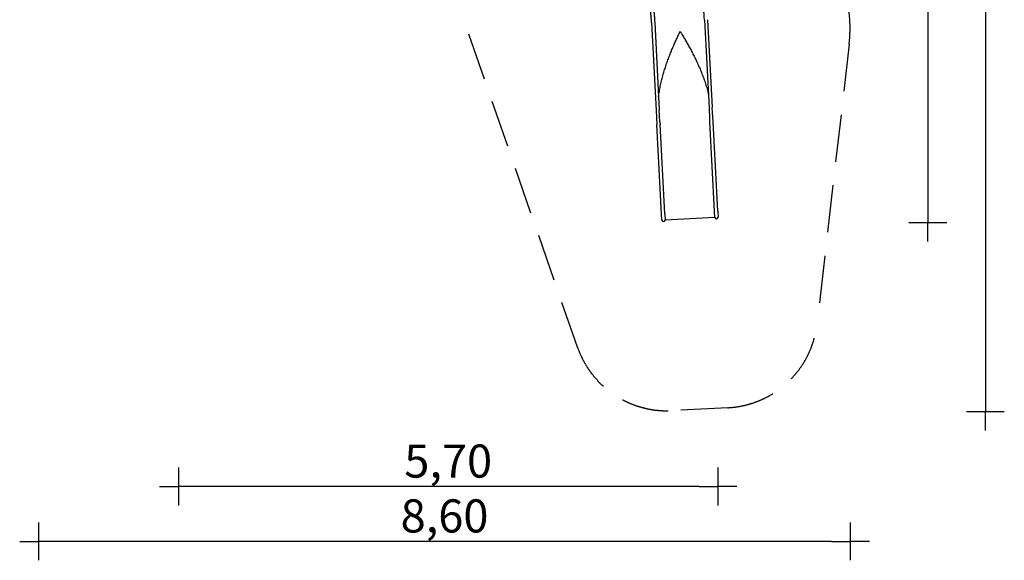
# Model space of a CAD drawing. Extents: x 1803 to 12207, y -23452 to -11701.
# Drawn here: x 1803 to 12207, y -23452 to -17737 of the extents above; entities that cross this region are included whole.
import ezdxf

# ---------------------------------------------------------------- set-up
doc = ezdxf.new("R2010")
doc.units = 0
doc.header["$MEASUREMENT"] = 0
doc.linetypes.add('STRICHPUNKT', pattern=[1, 0.5, -0.25, 0, -0.25])
doc.linetypes.add('VERDECKT', pattern=[0.375, 0.25, -0.125])
doc.layers.get('DEFPOINTS').update_dxf_attribs({"linetype": 'CONTINUOUS'})
for name, color, linetype in [('B', 3, 'CONTINUOUS'), ('K', 7, 'CONTINUOUS'), ('M', 4, 'STRICHPUNKT'), ('SICHERHEIT', 3, 'VERDECKT')]:
    doc.layers.add(name, color=color, linetype=linetype)
doc.styles.add('KATALOG', font='swissl.ttf')
doc.dimstyles.new('KATALOG', dxfattribs={"dimscale": 200, "dimtxt": 1.75, "dimasz": 1, "dimexe": 0, "dimexo": 0, "dimgap": 0.3, "dimtad": 1, "dimlfac": 0.001, "dimrnd": 0.05, "dimzin": 0, "dimtxsty": 'KATALOG', "dimblk1": 'KATPFEIL', "dimblk2": 'KATPFEIL', "dimsah": 1, "dimcen": 1, "dimse1": 1, "dimse2": 1, "dimclrd": 256, "dimclre": 256, "dimclrt": 3, "dimadec": 0, "dimazin": 0, "dimtfac": 1, "dimtmove": 0, "dimatfit": 3, "dimldrblk": 'KATPFEIL', "dimfxl": 0, "dimtvp": 1, "dimtolj": 1, "dimtzin": 0, "dimarcsym": 0})

# ---------------------------------------------------------------- blocks, each defined once
blk = doc.blocks.new('KATPFEIL')
at = {"layer": 'B', "ltscale": 1000}
for p, q in [((0, -1), (0, 1)), ((-1, 0), (0, 0)), ((1, 0), (0, 0))]:
    blk.add_line(p, q, dxfattribs=at)
blk = doc.blocks.new('*D1')
at = {"layer": 'B', "lineweight": -2, "ltscale": 100}
blk.add_line((10382, -23252), (2203, -23252), dxfattribs=at)
at = {"layer": 'DEFPOINTS', "color": 0, "ltscale": 100}
for p in [(2003, -15380), (10582, -17777), (2003, -23252)]:
    blk.add_point(p, dxfattribs=at)
at = {"layer": 'B', "lineweight": -2, "ltscale": 100, "xscale": 200, "yscale": 200, "zscale": 200, "rotation": 180}
blk.add_blockref('KATPFEIL', (2003, -23252), dxfattribs=at)
at = {"layer": 'B', "lineweight": -2, "ltscale": 100, "xscale": 200, "yscale": 200, "zscale": 200}
blk.add_blockref('KATPFEIL', (10582, -23252), dxfattribs=at)
at = {"layer": 'B', "color": 3, "ltscale": 100, "insert": (6292, -22983), "char_height": 350, "attachment_point": 5, "style": 'KATALOG'}
blk.add_mtext('\\A1;8,60', dxfattribs=at)
blk = doc.blocks.new('*D2')
at = {"layer": 'B', "lineweight": -2, "ltscale": 100}
blk.add_line((11399, -13602), (11399, -19682), dxfattribs=at)
at = {"layer": 'DEFPOINTS', "color": 0, "ltscale": 100}
for p in [(7969, -13402), (8505, -19882), (11399, -19882)]:
    blk.add_point(p, dxfattribs=at)
at = {"layer": 'B', "lineweight": -2, "ltscale": 100, "xscale": 200, "yscale": 200, "zscale": 200}
for p, rotation in [((11399, -13402), 90), ((11399, -19882), 270)]:
    blk.add_blockref('KATPFEIL', p, dxfattribs=dict(at, rotation=rotation))
at = {"layer": 'B', "color": 3, "ltscale": 100, "insert": (11131, -16642), "char_height": 350, "attachment_point": 5, "rotation": 90, "style": 'KATALOG'}
blk.add_mtext('\\A1;6,50', dxfattribs=at)
blk = doc.blocks.new('*D3')
at = {"layer": 'B', "lineweight": -2, "ltscale": 100}
blk.add_line((8982, -22672), (3680, -22672), dxfattribs=at)
at = {"layer": 'DEFPOINTS', "color": 0, "ltscale": 100}
for p in [(3480, -15530), (9182, -19926), (3480, -22672)]:
    blk.add_point(p, dxfattribs=at)
at = {"layer": 'B', "lineweight": -2, "ltscale": 100, "xscale": 200, "yscale": 200, "zscale": 200, "rotation": 180}
blk.add_blockref('KATPFEIL', (3480, -22672), dxfattribs=at)
at = {"layer": 'B', "lineweight": -2, "ltscale": 100, "xscale": 200, "yscale": 200, "zscale": 200}
blk.add_blockref('KATPFEIL', (9182, -22672), dxfattribs=at)
at = {"layer": 'B', "color": 3, "ltscale": 100, "insert": (6331, -22403), "char_height": 350, "attachment_point": 5, "style": 'KATALOG'}
blk.add_mtext('\\A1;5,70', dxfattribs=at)
blk = doc.blocks.new('*D4')
at = {"layer": 'B', "lineweight": -2, "ltscale": 100}
blk.add_line((12007, -12101), (12007, -21680), dxfattribs=at)
at = {"layer": 'DEFPOINTS', "color": 0, "ltscale": 100}
for p in [(7769, -11901), (8394, -21880), (12007, -21880)]:
    blk.add_point(p, dxfattribs=at)
at = {"layer": 'B', "lineweight": -2, "ltscale": 100, "xscale": 200, "yscale": 200, "zscale": 200}
for p, rotation in [((12007, -11901), 90), ((12007, -21880), 270)]:
    blk.add_blockref('KATPFEIL', p, dxfattribs=dict(at, rotation=rotation))
at = {"layer": 'B', "color": 3, "ltscale": 100, "insert": (11738, -16891), "char_height": 350, "attachment_point": 5, "rotation": 90, "style": 'KATALOG'}
blk.add_mtext('\\A1;10,00', dxfattribs=at)

msp = doc.modelspace()

# ---------------------------------------------------------------- linework, layer by layer
at = {"layer": 'K'}
for p, q in [((8479.141, -17768.654, -12741.094), (8527.788, -18696.899, -12741.094)), ((8513.077, -17766.552, -12741.094), (8561.742, -18695.12, -12741.094)), ((9038.373, -17739.346, -12741.094), (9087.021, -18667.591, -12741.094)), ((9072.31, -17737.244, -12741.094), (9120.974, -18665.812, -12741.094)), ((8780.403, -17862.012, -12741.094), (8782.474, -17861.903, -12741.094)), ((8527.788, -18696.899, -12741.094), (8535.649, -18846.882, -12741.094)), ((8568.18, -18817.978, -12741.094), (8561.742, -18695.12, -12741.094)), ((9087.021, -18667.591, -12741.094), (9093.459, -18790.449, -12741.094)), ((9128.834, -18815.795, -12741.094), (9120.974, -18665.812, -12741.094)), ((9144.463, -19762.769, -12741.094), (9094.933, -18817.681, -12741.094)), ((9178.364, -19760.883, -12741.094), (9128.834, -18815.795, -12741.094)), ((8585.178, -19791.97, -12741.094), (8535.649, -18846.882, -12741.094)), ((8619.092, -19790.302, -12741.094), (8569.562, -18845.214, -12741.094)), ((9144.463, -19762.77, -12741.094), (9144.463, -19762.769, -12741.094)), ((9147.867, -19827.721, -12741.094), (9144.463, -19762.77, -12741.094)), ((9178.364, -19760.883, -12741.094), (9181.709, -19824.694, -12741.094)), ((8588.523, -19855.782, -12741.094), (8585.178, -19791.97, -12741.094)), ((8619.092, -19790.302, -12741.094), (8619.092, -19790.303, -12741.094)), ((8619.092, -19790.303, -12741.094), (8622.496, -19855.254, -12741.094)), ((9147.867, -19827.721, -12741.094), (8622.496, -19855.254, -12741.094))]:
    msp.add_line(p, q, dxfattribs=at)
for centre, start, end in [((8605.499, -19854.892, -12741.094), 183, 358.7832695), ((9164.732, -19825.584, -12741.094), 187.2167305, 3)]:
    msp.add_arc(centre, 17, start, end, dxfattribs=at)
for centre, major_axis, ratio, start_param, end_param in [((8496.089, -17767.415, -12741.094), (-16.977, -0.89), 0.58778514, 6.279748347, 6.497443059), ((9055.321, -17738.107, -12741.094), (-16.977, -0.89), 0.58778514, 6.280596648, 6.497443059), ((8790.013, -18025.577, -12741.094), (-278.368, -14.589), 0.587785252, 4.716108178, 4.71610948), ((8790.013, -18025.577, -12741.094), (-278.368, -14.589), 0.587785252, 4.70866848, 4.708669783)]:
    msp.add_ellipse(centre, major_axis=major_axis, ratio=ratio, start_param=start_param, end_param=end_param, dxfattribs=at)
for points, knots in [([(9038.343, -17738.971, -12741.094), (9038.209, -17736.169, -12741.094), (9038.069, -17733.368, -12741.094), (9037.49, -17722.163, -12741.094), (9037.008, -17713.762, -12741.094), (9035.589, -17691.209, -12741.094), (9034.566, -17677.061, -12741.094), (9032.253, -17648.79, -12741.094), (9030.963, -17634.664, -12741.094), (9028.119, -17606.441, -12741.094), (9026.564, -17592.343, -12741.094), (9023.19, -17564.178, -12741.094), (9021.371, -17550.111, -12741.094), (9017.468, -17522.015, -12741.094), (9015.384, -17507.985, -12741.094), (9010.953, -17479.967, -12741.094), (9008.606, -17465.979, -12741.094), (9003.649, -17438.049, -12741.094), (9001.04, -17424.107, -12741.094), (8995.559, -17396.276, -12741.094), (8992.687, -17382.385, -12741.094), (8986.684, -17354.662, -12741.094), (8983.552, -17340.828, -12741.094), (8977.029, -17313.222, -12741.094), (8973.637, -17299.45, -12741.094), (8966.596, -17271.972, -12741.094), (8962.946, -17258.265, -12741.094), (8955.39, -17230.924, -12741.094), (8951.483, -17217.289, -12741.094), (8943.413, -17190.095, -12741.094), (8939.251, -17176.535, -12741.094), (8930.672, -17149.498, -12741.094), (8926.255, -17136.019, -12741.094), (8917.169, -17109.148, -12741.094), (8912.5, -17095.754, -12741.094), (8902.91, -17069.058, -12741.094), (8897.99, -17055.755, -12741.094), (8887.9, -17029.244, -12741.094), (8882.73, -17016.036, -12741.094), (8872.144, -16989.72, -12741.094), (8866.727, -16976.611, -12741.094), (8855.648, -16950.498, -12741.094), (8849.985, -16937.493, -12741.094), (8838.417, -16911.593, -12741.094), (8832.511, -16898.697, -12741.094), (8820.457, -16873.02, -12741.094), (8814.31, -16860.237, -12741.094), (8801.776, -16834.79, -12741.094), (8795.389, -16822.126, -12741.094), (8782.379, -16796.919, -12741.094), (8775.756, -16784.377, -12741.094), (8762.274, -16759.419, -12741.094), (8755.416, -16747.003, -12741.094), (8746.544, -16731.293, -12741.094), (8744.637, -16727.937, -12741.094), (8743.508, -16725.928, -12741.094)], [0, 0, 0, 0, 10.000012237, 10.000012237, 40.000342655, 40.000342655, 90.566259176, 90.566259176, 141.131351227, 141.131351227, 191.69644332, 191.69644332, 242.261535413, 242.261535413, 292.826627506, 292.826627506, 343.391719599, 343.391719599, 393.956811692, 393.956811692, 444.521903784, 444.521903784, 495.086995877, 495.086995877, 545.65208797, 545.65208797, 596.217180063, 596.217180063, 646.782272156, 646.782272156, 697.347364249, 697.347364249, 747.912456341, 747.912456341, 798.477548434, 798.477548434, 849.042640527, 849.042640527, 899.60773262, 899.60773262, 950.172824713, 950.172824713, 1000.737916806, 1000.737916806, 1051.303008898, 1051.303008898, 1101.868100991, 1101.868100991, 1152.433193084, 1152.433193084, 1202.998285177, 1202.998285177, 1253.56337727, 1253.56337727, 1267.324071357, 1267.324071357, 1267.324071357, 1267.324071357]), ([(8479.11, -17768.271, -12741.094), (8478.993, -17765.738, -12741.094), (8478.869, -17763.205, -12741.094), (8478.352, -17753.075, -12741.094), (8477.914, -17745.48, -12741.094), (8476.633, -17725.61, -12741.094), (8475.708, -17713.34, -12741.094), (8473.593, -17688.824, -12741.094), (8472.403, -17676.577, -12741.094), (8469.757, -17652.112, -12741.094), (8468.301, -17639.894, -12741.094), (8465.126, -17615.492, -12741.094), (8463.406, -17603.308, -12741.094), (8459.703, -17578.981, -12741.094), (8457.719, -17566.837, -12741.094), (8453.489, -17542.597, -12741.094), (8451.243, -17530.499, -12741.094), (8446.489, -17506.355, -12741.094), (8443.981, -17494.309, -12741.094), (8438.704, -17470.274, -12741.094), (8435.936, -17458.284, -12741.094), (8430.14, -17434.369, -12741.094), (8427.112, -17422.443, -12741.094), (8420.8, -17398.659, -12741.094), (8417.514, -17386.801, -12741.094), (8410.687, -17363.16, -12741.094), (8407.146, -17351.376, -12741.094), (8399.808, -17327.888, -12741.094), (8396.012, -17316.184, -12741.094), (8388.167, -17292.861, -12741.094), (8384.118, -17281.241, -12741.094), (8375.77, -17258.093, -12741.094), (8371.47, -17246.564, -12741.094), (8362.622, -17223.603, -12741.094), (8358.073, -17212.17, -12741.094), (8348.729, -17189.406, -12741.094), (8343.934, -17178.074, -12741.094), (8334.099, -17155.517, -12741.094), (8329.059, -17144.292, -12741.094), (8318.738, -17121.954, -12741.094), (8313.456, -17110.841, -12741.094), (8302.653, -17088.732, -12741.094), (8297.131, -17077.735, -12741.094), (8285.851, -17055.866, -12741.094), (8280.093, -17044.992, -12741.094), (8268.824, -17024.26, -12741.094), (8263.333, -17014.391, -12741.094), (8257.743, -17004.578, -12741.094)], [0, 0, 0, 0, 10.000014434, 10.000014434, 40.000404155, 40.000404155, 88.522009967, 88.522009967, 137.042689559, 137.042689559, 185.563369209, 185.563369209, 234.084048858, 234.084048858, 282.604728508, 282.604728508, 331.125408158, 331.125408158, 379.646087807, 379.646087807, 428.166767457, 428.166767457, 476.687447106, 476.687447106, 525.208126756, 525.208126756, 573.728806406, 573.728806406, 622.249486055, 622.249486055, 670.770165705, 670.770165705, 719.290845354, 719.290845354, 767.811525004, 767.811525004, 816.332204654, 816.332204654, 864.852884303, 864.852884303, 913.373563953, 913.373563953, 961.894243603, 961.894243603, 1010.414923252, 1010.414923252, 1054.949470371, 1054.949470371, 1054.949470371, 1054.949470371]), ([(8287.979, -16988.928, -12741.094), (8289.15, -16991.028, -12741.094), (8290.078, -16992.668, -12741.094), (8294.771, -17000.992, -12741.094), (8298.495, -17007.698, -12741.094), (8308.132, -17025.333, -12741.094), (8313.974, -17036.301, -12741.094), (8325.422, -17058.359, -12741.094), (8331.027, -17069.45, -12741.094), (8341.999, -17091.749, -12741.094), (8347.365, -17102.957, -12741.094), (8357.855, -17125.486, -12741.094), (8362.98, -17136.808, -12741.094), (8372.984, -17159.557, -12741.094), (8377.865, -17170.985, -12741.094), (8387.379, -17193.944, -12741.094), (8392.013, -17205.474, -12741.094), (8401.032, -17228.631, -12741.094), (8405.417, -17240.259, -12741.094), (8413.937, -17263.604, -12741.094), (8418.072, -17275.323, -12741.094), (8426.09, -17298.846, -12741.094), (8429.972, -17310.651, -12741.094), (8437.483, -17334.341, -12741.094), (8441.111, -17346.226, -12741.094), (8448.111, -17370.071, -12741.094), (8451.484, -17382.032, -12741.094), (8457.971, -17406.022, -12741.094), (8461.086, -17418.052, -12741.094), (8467.057, -17442.176, -12741.094), (8469.913, -17454.27, -12741.094), (8475.365, -17478.516, -12741.094), (8477.961, -17490.669, -12741.094), (8482.891, -17515.027, -12741.094), (8485.226, -17527.233, -12741.094), (8489.632, -17551.69, -12741.094), (8491.704, -17563.943, -12741.094), (8495.585, -17588.49, -12741.094), (8497.393, -17600.785, -12741.094), (8500.746, -17625.409, -12741.094), (8502.291, -17637.74, -12741.094), (8505.114, -17662.431, -12741.094), (8506.394, -17674.791, -12741.094), (8508.687, -17699.537, -12741.094), (8509.701, -17711.923, -12741.094), (8511.463, -17736.712, -12741.094), (8512.211, -17749.116, -12741.094), (8512.908, -17763.204, -12741.094), (8512.989, -17764.881, -12741.094), (8513.067, -17766.558, -12741.094)], [2.626491371, 2.626491371, 2.626491371, 2.626491371, 10.000014339, 10.000014339, 40.000401496, 40.000401496, 88.602177262, 88.602177262, 137.203036034, 137.203036034, 185.803894862, 185.803894862, 234.40475369, 234.40475369, 283.005612518, 283.005612518, 331.606471346, 331.606471346, 380.207330174, 380.207330174, 428.808189002, 428.808189002, 477.40904783, 477.40904783, 526.009906657, 526.009906657, 574.610765485, 574.610765485, 623.211624313, 623.211624313, 671.812483141, 671.812483141, 720.413341969, 720.413341969, 769.014200797, 769.014200797, 817.615059625, 817.615059625, 866.215918452, 866.215918452, 914.81677728, 914.81677728, 963.417636108, 963.417636108, 1012.018494936, 1012.018494936, 1060.619353764, 1060.619353764, 1067.186816786, 1067.186816786, 1067.186816786, 1067.186816786]), ([(8554.069, -18548.721, -12741.094), (8556.282, -18530.672, -12741.094), (8558.902, -18512.683, -12741.094), (8564.954, -18476.223, -12741.094), (8568.413, -18457.759, -12741.094), (8575.986, -18421.051, -12741.094), (8580.099, -18402.809, -12741.094), (8588.885, -18366.598, -12741.094), (8593.557, -18348.629, -12741.094), (8603.371, -18313.016, -12741.094), (8608.514, -18295.372, -12741.094), (8619.184, -18260.459, -12741.094), (8624.713, -18243.191, -12741.094), (8636.076, -18209.08, -12741.094), (8641.959, -18192.093, -12741.094), (8654.029, -18158.422, -12741.094), (8660.216, -18141.738, -12741.094), (8672.786, -18108.828, -12741.094), (8679.17, -18092.603, -12741.094), (8692.022, -18060.757, -12741.094), (8698.49, -18045.136, -12741.094), (8708.173, -18022.259, -12741.094), (8711.421, -18014.669, -12741.094), (8717.934, -17999.609, -12741.094), (8721.198, -17992.139, -12741.094), (8727.717, -17977.366, -12741.094), (8730.971, -17970.063, -12741.094), (8737.443, -17955.668, -12741.094), (8740.661, -17948.576, -12741.094), (8747.033, -17934.647, -12741.094), (8750.231, -17927.715, -12741.094), (8756.584, -17914.05, -12741.094), (8759.74, -17907.316, -12741.094), (8764.389, -17897.458, -12741.094), (8765.941, -17894.177, -12741.094), (8769.031, -17887.665, -12741.094), (8770.568, -17884.435, -12741.094), (8772.843, -17879.659, -12741.094), (8773.601, -17878.069, -12741.094), (8775.111, -17874.897, -12741.094), (8775.863, -17873.316, -12741.094), (8776.978, -17870.955, -12741.094), (8777.348, -17870.169, -12741.094), (8777.898, -17868.989, -12741.094), (8778.08, -17868.595, -12741.094), (8778.443, -17867.806, -12741.094), (8778.623, -17867.411, -12741.094), (8778.979, -17866.618, -12741.094), (8779.155, -17866.221, -12741.094), (8779.412, -17865.622, -12741.094), (8779.496, -17865.422, -12741.094), (8779.662, -17865.019, -12741.094), (8779.743, -17864.816, -12741.094), (8779.899, -17864.408, -12741.094), (8779.974, -17864.202, -12741.094), (8780.115, -17863.786, -12741.094), (8780.181, -17863.576, -12741.094), (8780.265, -17863.254, -12741.094), (8780.291, -17863.146, -12741.094), (8780.336, -17862.927, -12741.094), (8780.356, -17862.817, -12741.094), (8780.402, -17862.48, -12741.094), (8780.415, -17862.25, -12741.094), (8780.403, -17862.012, -12741.094)], [679.549270574, 679.549270574, 679.549270574, 679.549270574, 734.211625945, 734.211625945, 790.837640787, 790.837640787, 847.463655628, 847.463655628, 904.08967047, 904.08967047, 960.715685312, 960.715685312, 1017.341700154, 1017.341700154, 1073.967714995, 1073.967714995, 1130.593729837, 1130.593729837, 1187.219744679, 1187.219744679, 1243.845759521, 1243.845759521, 1272.158766942, 1272.158766942, 1300.471774362, 1300.471774362, 1328.784781783, 1328.784781783, 1357.097789204, 1357.097789204, 1385.410796625, 1385.410796625, 1413.723804046, 1413.723804046, 1427.880307756, 1427.880307756, 1442.036811467, 1442.036811467, 1449.115063322, 1449.115063322, 1456.193315177, 1456.193315177, 1459.732441105, 1459.732441105, 1461.502004069, 1461.502004069, 1463.271567033, 1463.271567033, 1465.041129996, 1465.041129996, 1465.925911478, 1465.925911478, 1466.81069296, 1466.81069296, 1467.695474442, 1467.695474442, 1468.580255924, 1468.580255924, 1469.022646665, 1469.022646665, 1469.465037406, 1469.465037406, 1470.349818888, 1470.349818888, 1470.349818888, 1470.349818888]), ([(8782.474, -17861.903, -12741.094), (8782.487, -17862.142, -12741.094), (8782.524, -17862.369, -12741.094), (8782.605, -17862.699, -12741.094), (8782.636, -17862.807, -12741.094), (8782.704, -17863.02, -12741.094), (8782.741, -17863.124, -12741.094), (8782.858, -17863.435, -12741.094), (8782.945, -17863.638, -12741.094), (8783.129, -17864.037, -12741.094), (8783.225, -17864.233, -12741.094), (8783.424, -17864.623, -12741.094), (8783.525, -17864.816, -12741.094), (8783.732, -17865.2, -12741.094), (8783.837, -17865.39, -12741.094), (8784.155, -17865.959, -12741.094), (8784.371, -17866.336, -12741.094), (8784.808, -17867.087, -12741.094), (8785.028, -17867.461, -12741.094), (8785.472, -17868.208, -12741.094), (8785.695, -17868.58, -12741.094), (8786.365, -17869.697, -12741.094), (8786.815, -17870.44, -12741.094), (8788.17, -17872.671, -12741.094), (8789.084, -17874.165, -12741.094), (8790.917, -17877.161, -12741.094), (8791.837, -17878.664, -12741.094), (8794.599, -17883.176, -12741.094), (8796.465, -17886.227, -12741.094), (8800.218, -17892.38, -12741.094), (8802.105, -17895.481, -12741.094), (8807.76, -17904.799, -12741.094), (8811.601, -17911.166, -12741.094), (8819.348, -17924.093, -12741.094), (8823.253, -17930.653, -12741.094), (8831.046, -17943.839, -12741.094), (8834.988, -17950.556, -12741.094), (8842.929, -17964.195, -12741.094), (8846.929, -17971.118, -12741.094), (8854.956, -17985.129, -12741.094), (8858.984, -17992.217, -12741.094), (8867.035, -18006.514, -12741.094), (8871.059, -18013.723, -12741.094), (8883.079, -18035.462, -12741.094), (8891.146, -18050.321, -12741.094), (8907.256, -18080.65, -12741.094), (8915.3, -18096.119, -12741.094), (8931.241, -18127.534, -12741.094), (8939.138, -18143.48, -12741.094), (8954.662, -18175.705, -12741.094), (8962.289, -18191.984, -12741.094), (8977.155, -18224.72, -12741.094), (8984.458, -18241.316, -12741.094), (8998.72, -18274.922, -12741.094), (9005.678, -18291.932, -12741.094), (9019.161, -18326.324, -12741.094), (9025.686, -18343.706, -12741.094), (9038.209, -18378.8, -12741.094), (9044.206, -18396.513, -12741.094), (9055.575, -18432.228, -12741.094), (9060.945, -18450.23, -12741.094), (9070.775, -18485.857, -12741.094), (9075.261, -18503.474, -12741.094), (9079.348, -18521.192, -12741.094)], [4411.049456663, 4411.049456663, 4411.049456663, 4411.049456663, 4411.934238145, 4411.934238145, 4412.376628886, 4412.376628886, 4412.819019627, 4412.819019627, 4413.703801109, 4413.703801109, 4414.588582591, 4414.588582591, 4415.473364073, 4415.473364073, 4416.358145555, 4416.358145555, 4418.127708519, 4418.127708519, 4419.897271482, 4419.897271482, 4421.666834446, 4421.666834446, 4425.205960374, 4425.205960374, 4432.284212229, 4432.284212229, 4439.362464084, 4439.362464084, 4453.518967795, 4453.518967795, 4467.675471505, 4467.675471505, 4495.988478926, 4495.988478926, 4524.301486347, 4524.301486347, 4552.614493768, 4552.614493768, 4580.927501189, 4580.927501189, 4609.24050861, 4609.24050861, 4637.55351603, 4637.55351603, 4694.179530872, 4694.179530872, 4750.805545714, 4750.805545714, 4807.431560556, 4807.431560556, 4864.057575397, 4864.057575397, 4920.683590239, 4920.683590239, 4977.309605081, 4977.309605081, 5033.935619923, 5033.935619923, 5090.561634765, 5090.561634765, 5147.187649606, 5147.187649606, 5201.850004977, 5201.850004977, 5201.850004977, 5201.850004977]), ([(8568.181, -18817.987, -12741.094), (8568.278, -18819.837, -12741.094), (8568.372, -18821.68, -12741.094), (8568.652, -18827.239, -12741.094), (8568.834, -18830.926, -12741.094), (8569.198, -18838.175, -12741.094), (8569.379, -18841.737, -12741.094), (8569.562, -18845.214, -12741.094)], [-26.134434981, -26.134434981, -26.134434981, -26.134434981, -20.97296883, -20.97296883, -10.486484415, -10.486484415, -0.00099556, -0.00099556, -0.00099556, -0.00099556]), ([(9094.933, -18817.681, -12741.094), (9094.75, -18814.204, -12741.094), (9094.559, -18810.642, -12741.094), (9094.163, -18803.395, -12741.094), (9093.958, -18799.709, -12741.094), (9093.656, -18794.151, -12741.094), (9093.557, -18792.308, -12741.094), (9093.46, -18790.459, -12741.094)], [211.105649508, 211.105649508, 211.105649508, 211.105649508, 221.591138363, 221.591138363, 232.077622778, 232.077622778, 237.239089292, 237.239089292, 237.239089292, 237.239089292])]:
    msp.add_open_spline(points, degree=3, knots=knots, dxfattribs=at)
at = {"layer": 'M', "ltscale": 500}
msp.add_line((8780.403, -17862.012, -12741.094), (8782.474, -17861.903, -12741.094), dxfattribs=at)
for start_param, end_param in [(4.716108178, 4.71610948), (4.70866848, 4.708669783)]:
    msp.add_ellipse((8790.013, -18025.577, -12741.094), major_axis=(-278.368, -14.589), ratio=0.587785252, start_param=start_param, end_param=end_param, dxfattribs=at)
at = {"layer": 'SICHERHEIT', "color": 3, "ltscale": 2000, "elevation": -12741.094}
msp.add_lwpolyline([(3177.844, -13119.517), (7688.917, -11954.722, -0.196545676), (8828.93, -12110.094), (9305.243, -12385.094, -0.235148991), (10053.688, -13514.383), (10565.602, -17642.22, -0.05944176), (10567.251, -17997.611), (10228.431, -20954.144, -0.366256799), (9287.27, -21838.919), (8694.084, -21870.006, -0.334003378), (7696.925, -21198.958), (6448.476, -17598.13, 0.348952486), (6133.315, -17398.085), (4337.15, -17589.034, -0.026484003), (4178.58, -17597.439), (3757.653, -17597.439, -0.311304361), (2355.727, -16630.922), (2109.854, -15984.8, -0.091155126), (2007.857, -15429.977), (2007.857, -14629.977, -0.341996266), (3177.844, -13119.517, 5.064294378)], format="xyb", dxfattribs=at)

# ---------------------------------------------------------------- dimensions: what is measured, and where the dimension line sits
at = {"layer": 'B', "ltscale": 100}
for base, p1, p2, picture, middle in [((12006.982, -21880.006, -12741.094), (7768.93, -11901.452, -12741.094), (8394.084, -21880.006, -12741.094), '*D4', (11738.123, -16890.729, -12741.094)), ((11399.419, -19881.892, -12741.094), (7968.93, -13402.452, -12741.094), (8505.499, -19881.892, -12741.094), '*D2', (11130.559, -16642.172, -12741.094))]:
    dim = msp.add_linear_dim(base=base, p1=p1, p2=p2, angle=90, dimstyle='KATALOG', dxfattribs=at)
    dim.commit()
    dim.dimension.update_dxf_attribs({"geometry": picture, "text_midpoint": middle})
for base, p1, p2, picture, middle in [((2002.857, -23252.235, -12741.094), (10582.005, -17776.829, -12741.094), (2002.857, -15379.977, -12741.094), '*D1', (6292.431, -22983.375, -12741.094)), ((3479.857, -22671.991, -12741.094), (9181.732, -19925.584, -12741.094), (3479.857, -15529.977, -12741.094), '*D3', (6330.794, -22403.132, -12741.094))]:
    dim = msp.add_linear_dim(base=base, p1=p1, p2=p2, dimstyle='KATALOG', dxfattribs=at)
    dim.commit()
    dim.dimension.update_dxf_attribs({"geometry": picture, "text_midpoint": middle})

doc.saveas('drawing.dxf')
